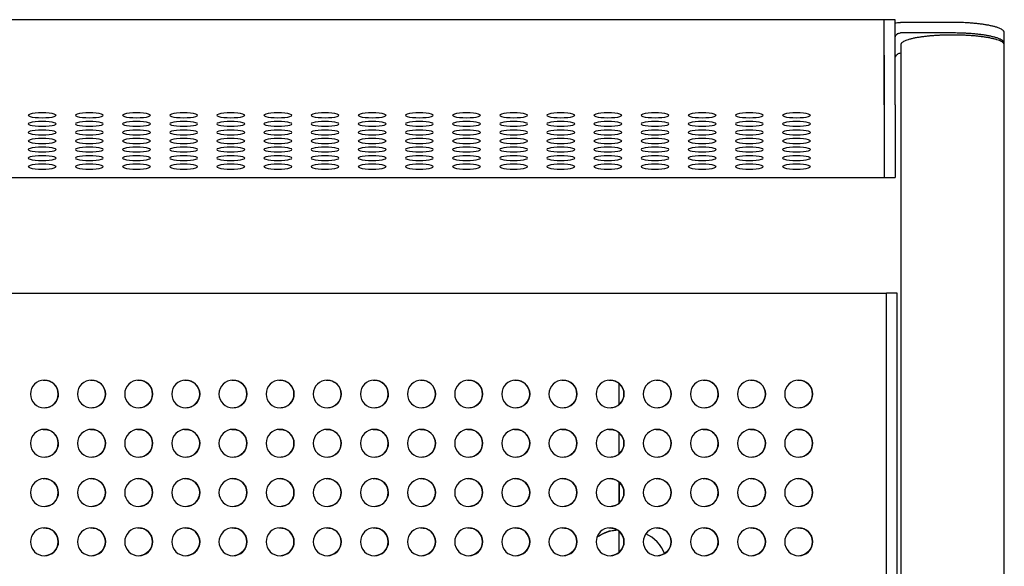
# Model space of a CAD drawing. Units: millimetres. Extents: x -900 to 900, y -274 to 244.
# Drawn here: x 441 to 900, y -12 to 244 of the extents above; entities that cross this region are included whole.
import ezdxf

# ---------------------------------------------------------------- set-up
doc = ezdxf.new("R2010")
doc.units = ezdxf.units.MM
doc.header["$LTSCALE"] = 20
doc.layers.add('2d', color=230, linetype='Continuous')

msp = doc.modelspace()

# ---------------------------------------------------------------- linework, layer by layer
at = {"layer": '2d'}
for p, q in [((849.08, 243.56), (844.08, 243.56)), ((844.08, 243.49), (-843.92, 243.49)), ((875.93, 242.28), (851.58, 242.28)), ((875.93, 237.36), (851.58, 237.36)), ((900.08, 232.61), (900.08, 237.53)), ((851.78, 231.86), (851.78, -250.01)), ((900.08, -250.01), (900.08, 231.86)), ((844.08, 227.03), (844.08, 169.7)), ((851.58, 227.86), (851.78, 227.86)), ((844.08, 203.87), (844.08, 170)), ((849.08, 203.87), (849.08, 170)), ((844.08, 169.7), (-843.92, 169.7)), ((849.08, 169.7), (844.08, 169.7)), ((-842.91, 115.82), (845.09, 115.82)), ((845.09, -254.18), (845.09, 115.82)), ((850.09, 115.82), (845.09, 115.82)), ((850.09, -254.18), (850.09, 115.82)), ((720.29, 63.86), (720.29, 73.78)), ((720.29, 63.86), (720.29, 66.76)), ((720.29, 40.86), (720.29, 50.78)), ((720.29, 40.86), (720.29, 50.78)), ((720.29, 17.86), (720.29, 27.78)), ((720.29, 27.78), (720.29, 17.86)), ((718.85, 5.26), (718.85, 5.26)), ((720.29, -5.14), (720.29, 4.78))]:
    msp.add_line(p, q, dxfattribs=at)
at = {"layer": '2d', "extrusion": (0, 0, -1)}
for centre, major_axis, ratio, start_param, end_param in [((844.08, 223.56), (0, -20), 0, 0.174533, 3.141593), ((849.08, 223.56), (0, -20), 0, 0.174533, 3.141593), ((851.58, 234.9), (7.5, 0), 0.984808, -1.910633, -1.570796), ((851.58, 234.9), (2.5, 0), 0.984808, -2.141593, -1.570796), ((844.08, 189.7), (0, -20), 0, 0, 0.174533), ((849.08, 189.7), (0, -20), 0, 0, 0.174533), ((452.09, 68.82), (-0.53, 6.48), 1, 0, 1.652963), ((474.09, 68.82), (-0.53, 6.48), 1, 0, 1.652963), ((496.09, 68.82), (-0.53, 6.48), 1, 0, 1.652963), ((518.09, 68.82), (-0.53, 6.48), 1, 0, 1.652963), ((540.09, 68.82), (-0.53, 6.48), 1, 0, 1.652963), ((562.09, 68.82), (-0.53, 6.48), 1, 0, 1.652963), ((584.09, 68.82), (-0.53, 6.48), 1, 0, 1.652963), ((606.09, 68.82), (-0.53, 6.48), 1, 0, 1.652963), ((628.09, 68.82), (-0.53, 6.48), 1, 0, 1.652963), ((650.09, 68.82), (-0.53, 6.48), 1, 0, 1.652963), ((672.09, 68.82), (-0.53, 6.48), 1, 0, 1.652963), ((694.09, 68.82), (-0.53, 6.48), 1, 0, 1.652963), ((716.09, 68.82), (-0.53, 6.48), 1, 0, 1.652963), ((720.29, 63.15), (0, 20), 0.000001, -1.389381, -1.010343), ((738.09, 68.82), (-0.53, 6.48), 1, 0, 1.652963), ((760.09, 68.82), (-0.53, 6.48), 1, 0, 1.652963), ((782.09, 68.82), (-0.53, 6.48), 1, 0, 1.652963), ((804.09, 68.82), (-0.53, 6.48), 1, 0, 1.652963), ((452.09, 68.82), (0, -6.5), 1, -1.570796, -0.082167), ((474.09, 68.82), (0, -6.5), 1, -1.570796, -0.082167), ((496.09, 68.82), (0, -6.5), 1, -1.570796, -0.082167), ((518.09, 68.82), (0, -6.5), 1, -1.570796, -0.082167), ((540.09, 68.82), (0, -6.5), 1, -1.570796, -0.082167), ((562.09, 68.82), (0, -6.5), 1, -1.570796, -0.082167), ((584.09, 68.82), (0, -6.5), 1, -1.570796, -0.082167), ((606.09, 68.82), (0, -6.5), 1, -1.570796, -0.082167), ((628.09, 68.82), (0, -6.5), 1, -1.570796, -0.082167), ((650.09, 68.82), (0, -6.5), 1, -1.570796, -0.082167), ((672.09, 68.82), (0, -6.5), 1, -1.570796, -0.082167), ((694.09, 68.82), (0, -6.5), 1, -1.570796, -0.082167), ((716.09, 68.82), (0, -6.5), 1, -1.570796, -0.082167), ((738.09, 68.82), (0, -6.5), 1, -1.570796, -0.082167), ((760.09, 68.82), (0, -6.5), 1, -1.570796, -0.082167), ((782.09, 68.82), (0, -6.5), 1, -1.570796, -0.082167), ((804.09, 68.82), (0, -6.5), 1, -1.570796, -0.082167), ((452.09, 45.82), (-0.53, 6.48), 1, 0, 1.652963), ((474.09, 45.82), (-0.53, 6.48), 1, 0, 1.652963), ((496.09, 45.82), (-0.53, 6.48), 1, 0, 1.652963), ((518.09, 45.82), (-0.53, 6.48), 1, 0, 1.652963), ((540.09, 45.82), (-0.53, 6.48), 1, 0, 1.652963), ((562.09, 45.82), (-0.53, 6.48), 1, 0, 1.652963), ((584.09, 45.82), (-0.53, 6.48), 1, 0, 1.652963), ((606.09, 45.82), (-0.53, 6.48), 1, 0, 1.652963), ((628.09, 45.82), (-0.53, 6.48), 1, 0, 1.652963), ((650.09, 45.82), (-0.53, 6.48), 1, 0, 1.652963), ((672.09, 45.82), (-0.53, 6.48), 1, 0, 1.652963), ((694.09, 45.82), (-0.53, 6.48), 1, 0, 1.652963), ((716.09, 45.82), (-0.53, 6.48), 1, 0, 1.652963), ((738.09, 45.82), (-0.53, 6.48), 1, 0, 1.652963), ((760.09, 45.82), (-0.53, 6.48), 1, 0, 1.652963), ((782.09, 45.82), (-0.53, 6.48), 1, 0, 1.652963), ((804.09, 45.82), (-0.53, 6.48), 1, 0, 1.652963), ((452.09, 45.82), (0, -6.5), 1, -1.570796, -0.082167), ((474.09, 45.82), (0, -6.5), 1, -1.570796, -0.082167), ((496.09, 45.82), (0, -6.5), 1, -1.570796, -0.082167), ((518.09, 45.82), (0, -6.5), 1, -1.570796, -0.082167), ((540.09, 45.82), (0, -6.5), 1, -1.570796, -0.082167), ((562.09, 45.82), (0, -6.5), 1, -1.570796, -0.082167), ((584.09, 45.82), (0, -6.5), 1, -1.570796, -0.082167), ((606.09, 45.82), (0, -6.5), 1, -1.570796, -0.082167), ((628.09, 45.82), (0, -6.5), 1, -1.570796, -0.082167), ((650.09, 45.82), (0, -6.5), 1, -1.570796, -0.082167), ((672.09, 45.82), (0, -6.5), 1, -1.570796, -0.082167), ((694.09, 45.82), (0, -6.5), 1, -1.570796, -0.082167), ((716.09, 45.82), (0, -6.5), 1, -1.570796, -0.082167), ((738.09, 45.82), (0, -6.5), 1, -1.570796, -0.082167), ((760.09, 45.82), (0, -6.5), 1, -1.570796, -0.082167), ((782.09, 45.82), (0, -6.5), 1, -1.570796, -0.082167), ((804.09, 45.82), (0, -6.5), 1, -1.570796, -0.082167), ((452.09, 22.82), (-0.53, 6.48), 1, 0, 1.652963), ((474.09, 22.82), (-0.53, 6.48), 1, 0, 1.652963), ((496.09, 22.82), (-0.53, 6.48), 1, 0, 1.652963), ((518.09, 22.82), (-0.53, 6.48), 1, 0, 1.652963), ((540.09, 22.82), (-0.53, 6.48), 1, 0, 1.652963), ((562.09, 22.82), (-0.53, 6.48), 1, 0, 1.652963), ((584.09, 22.82), (-0.53, 6.48), 1, 0, 1.652963), ((606.09, 22.82), (-0.53, 6.48), 1, 0, 1.652963), ((628.09, 22.82), (-0.53, 6.48), 1, 0, 1.652963), ((650.09, 22.82), (-0.53, 6.48), 1, 0, 1.652963), ((672.09, 22.82), (-0.53, 6.48), 1, 0, 1.652963), ((694.09, 22.82), (-0.53, 6.48), 1, 0, 1.652963), ((716.09, 22.82), (-0.53, 6.48), 1, 0, 1.652963), ((738.09, 22.82), (-0.53, 6.48), 1, 0, 1.652963), ((760.09, 22.82), (-0.53, 6.48), 1, 0, 1.652963), ((782.09, 22.82), (-0.53, 6.48), 1, 0, 1.652963), ((804.09, 22.82), (-0.53, 6.48), 1, 0, 1.652963), ((452.09, 22.82), (0, -6.5), 1, -1.570796, -0.082167), ((474.09, 22.82), (0, -6.5), 1, -1.570796, -0.082167), ((496.09, 22.82), (0, -6.5), 1, -1.570796, -0.082167), ((518.09, 22.82), (0, -6.5), 1, -1.570796, -0.082167), ((540.09, 22.82), (0, -6.5), 1, -1.570796, -0.082167), ((562.09, 22.82), (0, -6.5), 1, -1.570796, -0.082167), ((584.09, 22.82), (0, -6.5), 1, -1.570796, -0.082167), ((606.09, 22.82), (0, -6.5), 1, -1.570796, -0.082167), ((628.09, 22.82), (0, -6.5), 1, -1.570796, -0.082167), ((650.09, 22.82), (0, -6.5), 1, -1.570796, -0.082167), ((672.09, 22.82), (0, -6.5), 1, -1.570796, -0.082167), ((694.09, 22.82), (0, -6.5), 1, -1.570796, -0.082167), ((716.09, 22.82), (0, -6.5), 1, -1.570796, -0.082167), ((738.09, 22.82), (0, -6.5), 1, -1.570796, -0.082167), ((760.09, 22.82), (0, -6.5), 1, -1.570796, -0.082167), ((782.09, 22.82), (0, -6.5), 1, -1.570796, -0.082167), ((804.09, 22.82), (0, -6.5), 1, -1.570796, -0.082167), ((452.09, -0.18), (-0.53, 6.48), 1, 0, 1.652963), ((474.09, -0.18), (-0.53, 6.48), 1, 0, 1.652963), ((496.09, -0.18), (-0.53, 6.48), 1, 0, 1.652963), ((518.09, -0.18), (-0.53, 6.48), 1, 0, 1.652963), ((540.09, -0.18), (-0.53, 6.48), 1, 0, 1.652963), ((562.09, -0.18), (-0.53, 6.48), 1, 0, 1.652963), ((584.09, -0.18), (-0.53, 6.48), 1, 0, 1.652963), ((606.09, -0.18), (-0.53, 6.48), 1, 0, 1.652963), ((628.09, -0.18), (-0.53, 6.48), 1, 0, 1.652963), ((650.09, -0.18), (-0.53, 6.48), 1, 0, 1.652963), ((672.09, -0.18), (-0.53, 6.48), 1, 0, 1.652963), ((694.09, -0.18), (-0.53, 6.48), 1, 0, 1.652963), ((720.29, -12.18), (-10.35, 14.11), 1, 0, 0.550429), ((716.09, -0.18), (-0.53, 6.48), 1, 0, 1.652963), ((738.09, -0.18), (-0.53, 6.48), 1, 0, 1.652963), ((760.09, -0.18), (-0.53, 6.48), 1, 0, 1.652963), ((782.09, -0.18), (-0.53, 6.48), 1, 0, 1.652963), ((804.09, -0.18), (-0.53, 6.48), 1, 0, 1.652963), ((452.09, -0.18), (0, -6.5), 1, -1.570796, -0.082167), ((474.09, -0.18), (0, -6.5), 1, -1.570796, -0.082167), ((496.09, -0.18), (0, -6.5), 1, -1.570796, -0.082167), ((518.09, -0.18), (0, -6.5), 1, -1.570796, -0.082167), ((540.09, -0.18), (0, -6.5), 1, -1.570796, -0.082167), ((562.09, -0.18), (0, -6.5), 1, -1.570796, -0.082167), ((584.09, -0.18), (0, -6.5), 1, -1.570796, -0.082167), ((606.09, -0.18), (0, -6.5), 1, -1.570796, -0.082167), ((628.09, -0.18), (0, -6.5), 1, -1.570796, -0.082167), ((650.09, -0.18), (0, -6.5), 1, -1.570796, -0.082167), ((672.09, -0.18), (0, -6.5), 1, -1.570796, -0.082167), ((694.09, -0.18), (0, -6.5), 1, -1.570796, -0.082167), ((716.09, -0.18), (0, -6.5), 1, -1.570796, -0.082167), ((738.09, -0.18), (0, -6.5), 1, -1.570796, -0.082167), ((760.09, -0.18), (0, -6.5), 1, -1.570796, -0.082167), ((782.09, -0.18), (0, -6.5), 1, -1.570796, -0.082167), ((804.09, -0.18), (0, -6.5), 1, -1.570796, -0.082167)]:
    msp.add_ellipse(centre, major_axis=major_axis, ratio=ratio, start_param=start_param, end_param=end_param, dxfattribs=at)
at = {"layer": '2d'}
for centre, major_axis, ratio, start_param, end_param in [((851.58, 225.4), (-2.5, 0), 0.984808, -1.570796, -1), ((451.08, 198.92), (6.5, 0), 0.173648, 0, 3.141593), ((451.08, 198.92), (-6.5, 0), 0.173648, 0, 3.141593), ((473.08, 198.92), (6.5, 0), 0.173648, 0, 3.141593), ((473.08, 198.92), (-6.5, 0), 0.173648, 0, 3.141593), ((495.08, 198.92), (6.5, 0), 0.173648, 0, 3.141593), ((495.08, 198.92), (-6.5, 0), 0.173648, 0, 3.141593), ((517.08, 198.92), (6.5, 0), 0.173648, 0, 3.141593), ((517.08, 198.92), (-6.5, 0), 0.173648, 0, 3.141593), ((539.08, 198.92), (6.5, 0), 0.173648, 0, 3.141593), ((539.08, 198.92), (-6.5, 0), 0.173648, 0, 3.141593), ((561.08, 198.92), (6.5, 0), 0.173648, 0, 3.141593), ((561.08, 198.92), (-6.5, 0), 0.173648, 0, 3.141593), ((583.08, 198.92), (6.5, 0), 0.173648, 0, 3.141593), ((583.08, 198.92), (-6.5, 0), 0.173648, 0, 3.141593), ((605.08, 198.92), (6.5, 0), 0.173648, 0, 3.141593), ((605.08, 198.92), (-6.5, 0), 0.173648, 0, 3.141593), ((627.08, 198.92), (6.5, 0), 0.173648, 0, 3.141593), ((627.08, 198.92), (-6.5, 0), 0.173648, 0, 3.141593), ((649.08, 198.92), (6.5, 0), 0.173648, 0, 3.141593), ((649.08, 198.92), (-6.5, 0), 0.173648, 0, 3.141593), ((671.08, 198.92), (6.5, 0), 0.173648, 0, 3.141593), ((671.08, 198.92), (-6.5, 0), 0.173648, 0, 3.141593), ((693.08, 198.92), (6.5, 0), 0.173648, 0, 3.141593), ((693.08, 198.92), (-6.5, 0), 0.173648, 0, 3.141593), ((715.08, 198.92), (6.5, 0), 0.173648, 0, 3.141593), ((715.08, 198.92), (-6.5, 0), 0.173648, 0, 3.141593), ((737.08, 198.92), (6.5, 0), 0.173648, 0, 3.141593), ((737.08, 198.92), (-6.5, 0), 0.173648, 0, 3.141593), ((759.08, 198.92), (6.5, 0), 0.173648, 0, 3.141593), ((759.08, 198.92), (-6.5, 0), 0.173648, 0, 3.141593), ((781.08, 198.92), (6.5, 0), 0.173648, 0, 3.141593), ((781.08, 198.92), (-6.5, 0), 0.173648, 0, 3.141593), ((803.08, 198.92), (6.5, 0), 0.173648, 0, 3.141593), ((803.08, 198.92), (-6.5, 0), 0.173648, 0, 3.141593), ((451.08, 194.92), (6.5, 0), 0.173648, 0, 3.141593), ((451.08, 194.92), (-6.5, 0), 0.173648, 0, 3.141593), ((473.08, 194.92), (6.5, 0), 0.173648, 0, 3.141593), ((473.08, 194.92), (-6.5, 0), 0.173648, 0, 3.141593), ((495.08, 194.92), (6.5, 0), 0.173648, 0, 3.141593), ((495.08, 194.92), (-6.5, 0), 0.173648, 0, 3.141593), ((517.08, 194.92), (6.5, 0), 0.173648, 0, 3.141593), ((517.08, 194.92), (-6.5, 0), 0.173648, 0, 3.141593), ((539.08, 194.92), (6.5, 0), 0.173648, 0, 3.141593), ((539.08, 194.92), (-6.5, 0), 0.173648, 0, 3.141593), ((561.08, 194.92), (6.5, 0), 0.173648, 0, 3.141593), ((561.08, 194.92), (-6.5, 0), 0.173648, 0, 3.141593), ((583.08, 194.92), (6.5, 0), 0.173648, 0, 3.141593), ((583.08, 194.92), (-6.5, 0), 0.173648, 0, 3.141593), ((605.08, 194.92), (6.5, 0), 0.173648, 0, 3.141593), ((605.08, 194.92), (-6.5, 0), 0.173648, 0, 3.141593), ((627.08, 194.92), (6.5, 0), 0.173648, 0, 3.141593), ((627.08, 194.92), (-6.5, 0), 0.173648, 0, 3.141593), ((649.08, 194.92), (6.5, 0), 0.173648, 0, 3.141593), ((649.08, 194.92), (-6.5, 0), 0.173648, 0, 3.141593), ((671.08, 194.92), (6.5, 0), 0.173648, 0, 3.141593), ((671.08, 194.92), (-6.5, 0), 0.173648, 0, 3.141593), ((693.08, 194.92), (6.5, 0), 0.173648, 0, 3.141593), ((693.08, 194.92), (-6.5, 0), 0.173648, 0, 3.141593), ((715.08, 194.92), (6.5, 0), 0.173648, 0, 3.141593), ((715.08, 194.92), (-6.5, 0), 0.173648, 0, 3.141593), ((737.08, 194.92), (6.5, 0), 0.173648, 0, 3.141593), ((737.08, 194.92), (-6.5, 0), 0.173648, 0, 3.141593), ((759.08, 194.92), (6.5, 0), 0.173648, 0, 3.141593), ((759.08, 194.92), (-6.5, 0), 0.173648, 0, 3.141593), ((781.08, 194.92), (6.5, 0), 0.173648, 0, 3.141593), ((781.08, 194.92), (-6.5, 0), 0.173648, 0, 3.141593), ((803.08, 194.92), (6.5, 0), 0.173648, 0, 3.141593), ((803.08, 194.92), (-6.5, 0), 0.173648, 0, 3.141593), ((451.08, 190.93), (6.5, 0), 0.173648, 0, 3.141593), ((451.08, 190.93), (-6.5, 0), 0.173648, 0, 3.141593), ((473.08, 190.93), (6.5, 0), 0.173648, 0, 3.141593), ((473.08, 190.93), (-6.5, 0), 0.173648, 0, 3.141593), ((495.08, 190.93), (6.5, 0), 0.173648, 0, 3.141593), ((495.08, 190.93), (-6.5, 0), 0.173648, 0, 3.141593), ((517.08, 190.93), (6.5, 0), 0.173648, 0, 3.141593), ((517.08, 190.93), (-6.5, 0), 0.173648, 0, 3.141593), ((539.08, 190.93), (6.5, 0), 0.173648, 0, 3.141593), ((539.08, 190.93), (-6.5, 0), 0.173648, 0, 3.141593), ((561.08, 190.93), (6.5, 0), 0.173648, 0, 3.141593), ((561.08, 190.93), (-6.5, 0), 0.173648, 0, 3.141593), ((583.08, 190.93), (6.5, 0), 0.173648, 0, 3.141593), ((583.08, 190.93), (-6.5, 0), 0.173648, 0, 3.141593), ((605.08, 190.93), (6.5, 0), 0.173648, 0, 3.141593), ((605.08, 190.93), (-6.5, 0), 0.173648, 0, 3.141593), ((627.08, 190.93), (6.5, 0), 0.173648, 0, 3.141593), ((627.08, 190.93), (-6.5, 0), 0.173648, 0, 3.141593), ((649.08, 190.93), (6.5, 0), 0.173648, 0, 3.141593), ((649.08, 190.93), (-6.5, 0), 0.173648, 0, 3.141593), ((671.08, 190.93), (6.5, 0), 0.173648, 0, 3.141593), ((671.08, 190.93), (-6.5, 0), 0.173648, 0, 3.141593), ((693.08, 190.93), (6.5, 0), 0.173648, 0, 3.141593), ((693.08, 190.93), (-6.5, 0), 0.173648, 0, 3.141593), ((715.08, 190.93), (6.5, 0), 0.173648, 0, 3.141593), ((715.08, 190.93), (-6.5, 0), 0.173648, 0, 3.141593), ((737.08, 190.93), (6.5, 0), 0.173648, 0, 3.141593), ((737.08, 190.93), (-6.5, 0), 0.173648, 0, 3.141593), ((759.08, 190.93), (6.5, 0), 0.173648, 0, 3.141593), ((759.08, 190.93), (-6.5, 0), 0.173648, 0, 3.141593), ((781.08, 190.93), (6.5, 0), 0.173648, 0, 3.141593), ((781.08, 190.93), (-6.5, 0), 0.173648, 0, 3.141593), ((803.08, 190.93), (6.5, 0), 0.173648, 0, 3.141593), ((803.08, 190.93), (-6.5, 0), 0.173648, 0, 3.141593), ((451.08, 186.93), (6.5, 0), 0.173648, 0, 3.141593), ((451.08, 186.93), (-6.5, 0), 0.173648, 0, 3.141593), ((451.08, 182.94), (6.5, 0), 0.173648, 0, 3.141593), ((473.08, 186.93), (6.5, 0), 0.173648, 0, 3.141593), ((473.08, 186.93), (-6.5, 0), 0.173648, 0, 3.141593), ((473.08, 182.94), (6.5, 0), 0.173648, 0, 3.141593), ((495.08, 186.93), (6.5, 0), 0.173648, 0, 3.141593), ((495.08, 186.93), (-6.5, 0), 0.173648, 0, 3.141593), ((495.08, 182.94), (6.5, 0), 0.173648, 0, 3.141593), ((517.08, 186.93), (6.5, 0), 0.173648, 0, 3.141593), ((517.08, 186.93), (-6.5, 0), 0.173648, 0, 3.141593), ((517.08, 182.94), (6.5, 0), 0.173648, 0, 3.141593), ((539.08, 186.93), (6.5, 0), 0.173648, 0, 3.141593), ((539.08, 186.93), (-6.5, 0), 0.173648, 0, 3.141593), ((539.08, 182.94), (6.5, 0), 0.173648, 0, 3.141593), ((561.08, 186.93), (6.5, 0), 0.173648, 0, 3.141593), ((561.08, 186.93), (-6.5, 0), 0.173648, 0, 3.141593), ((561.08, 182.94), (6.5, 0), 0.173648, 0, 3.141593), ((583.08, 186.93), (6.5, 0), 0.173648, 0, 3.141593), ((583.08, 186.93), (-6.5, 0), 0.173648, 0, 3.141593), ((583.08, 182.94), (6.5, 0), 0.173648, 0, 3.141593), ((605.08, 186.93), (6.5, 0), 0.173648, 0, 3.141593), ((605.08, 186.93), (-6.5, 0), 0.173648, 0, 3.141593), ((605.08, 182.94), (6.5, 0), 0.173648, 0, 3.141593), ((627.08, 186.93), (6.5, 0), 0.173648, 0, 3.141593), ((627.08, 186.93), (-6.5, 0), 0.173648, 0, 3.141593), ((627.08, 182.94), (6.5, 0), 0.173648, 0, 3.141593), ((649.08, 186.93), (6.5, 0), 0.173648, 0, 3.141593), ((649.08, 186.93), (-6.5, 0), 0.173648, 0, 3.141593), ((649.08, 182.94), (6.5, 0), 0.173648, 0, 3.141593), ((671.08, 186.93), (6.5, 0), 0.173648, 0, 3.141593), ((671.08, 186.93), (-6.5, 0), 0.173648, 0, 3.141593), ((671.08, 182.94), (6.5, 0), 0.173648, 0, 3.141593), ((693.08, 186.93), (6.5, 0), 0.173648, 0, 3.141593), ((693.08, 186.93), (-6.5, 0), 0.173648, 0, 3.141593), ((693.08, 182.94), (6.5, 0), 0.173648, 0, 3.141593), ((715.08, 186.93), (6.5, 0), 0.173648, 0, 3.141593), ((715.08, 186.93), (-6.5, 0), 0.173648, 0, 3.141593), ((715.08, 182.94), (6.5, 0), 0.173648, 0, 3.141593), ((737.08, 186.93), (6.5, 0), 0.173648, 0, 3.141593), ((737.08, 186.93), (-6.5, 0), 0.173648, 0, 3.141593), ((737.08, 182.94), (6.5, 0), 0.173648, 0, 3.141593), ((759.08, 186.93), (6.5, 0), 0.173648, 0, 3.141593), ((759.08, 186.93), (-6.5, 0), 0.173648, 0, 3.141593), ((759.08, 182.94), (6.5, 0), 0.173648, 0, 3.141593), ((781.08, 186.93), (6.5, 0), 0.173648, 0, 3.141593), ((781.08, 186.93), (-6.5, 0), 0.173648, 0, 3.141593), ((781.08, 182.94), (6.5, 0), 0.173648, 0, 3.141593), ((803.08, 186.93), (6.5, 0), 0.173648, 0, 3.141593), ((803.08, 186.93), (-6.5, 0), 0.173648, 0, 3.141593), ((803.08, 182.94), (6.5, 0), 0.173648, 0, 3.141593), ((451.08, 182.94), (-6.5, 0), 0.173648, 0, 3.141593), ((451.08, 178.95), (6.5, 0), 0.173648, 0, 3.141593), ((473.08, 182.94), (-6.5, 0), 0.173648, 0, 3.141593), ((473.08, 178.95), (6.5, 0), 0.173648, 0, 3.141593), ((495.08, 182.94), (-6.5, 0), 0.173648, 0, 3.141593), ((495.08, 178.95), (6.5, 0), 0.173648, 0, 3.141593), ((517.08, 182.94), (-6.5, 0), 0.173648, 0, 3.141593), ((517.08, 178.95), (6.5, 0), 0.173648, 0, 3.141593), ((539.08, 182.94), (-6.5, 0), 0.173648, 0, 3.141593), ((539.08, 178.95), (6.5, 0), 0.173648, 0, 3.141593), ((561.08, 182.94), (-6.5, 0), 0.173648, 0, 3.141593), ((561.08, 178.95), (6.5, 0), 0.173648, 0, 3.141593), ((583.08, 182.94), (-6.5, 0), 0.173648, 0, 3.141593), ((583.08, 178.95), (6.5, 0), 0.173648, 0, 3.141593), ((605.08, 182.94), (-6.5, 0), 0.173648, 0, 3.141593), ((605.08, 178.95), (6.5, 0), 0.173648, 0, 3.141593), ((627.08, 182.94), (-6.5, 0), 0.173648, 0, 3.141593), ((627.08, 178.95), (6.5, 0), 0.173648, 0, 3.141593), ((649.08, 182.94), (-6.5, 0), 0.173648, 0, 3.141593), ((649.08, 178.95), (6.5, 0), 0.173648, 0, 3.141593), ((671.08, 182.94), (-6.5, 0), 0.173648, 0, 3.141593), ((671.08, 178.95), (6.5, 0), 0.173648, 0, 3.141593), ((693.08, 182.94), (-6.5, 0), 0.173648, 0, 3.141593), ((693.08, 178.95), (6.5, 0), 0.173648, 0, 3.141593), ((715.08, 182.94), (-6.5, 0), 0.173648, 0, 3.141593), ((715.08, 178.95), (6.5, 0), 0.173648, 0, 3.141593), ((737.08, 182.94), (-6.5, 0), 0.173648, 0, 3.141593), ((737.08, 178.95), (6.5, 0), 0.173648, 0, 3.141593), ((759.08, 182.94), (-6.5, 0), 0.173648, 0, 3.141593), ((759.08, 178.95), (6.5, 0), 0.173648, 0, 3.141593), ((781.08, 182.94), (-6.5, 0), 0.173648, 0, 3.141593), ((781.08, 178.95), (6.5, 0), 0.173648, 0, 3.141593), ((803.08, 182.94), (-6.5, 0), 0.173648, 0, 3.141593), ((803.08, 178.95), (6.5, 0), 0.173648, 0, 3.141593), ((451.08, 178.95), (-6.5, 0), 0.173648, 0, 3.141593), ((451.08, 174.95), (6.5, 0), 0.173648, 0, 3.141593), ((451.08, 174.95), (-6.5, 0), 0.173648, 0, 3.141593), ((473.08, 178.95), (-6.5, 0), 0.173648, 0, 3.141593), ((473.08, 174.95), (6.5, 0), 0.173648, 0, 3.141593), ((473.08, 174.95), (-6.5, 0), 0.173648, 0, 3.141593), ((495.08, 178.95), (-6.5, 0), 0.173648, 0, 3.141593), ((495.08, 174.95), (6.5, 0), 0.173648, 0, 3.141593), ((495.08, 174.95), (-6.5, 0), 0.173648, 0, 3.141593), ((517.08, 178.95), (-6.5, 0), 0.173648, 0, 3.141593), ((517.08, 174.95), (6.5, 0), 0.173648, 0, 3.141593), ((517.08, 174.95), (-6.5, 0), 0.173648, 0, 3.141593), ((539.08, 178.95), (-6.5, 0), 0.173648, 0, 3.141593), ((539.08, 174.95), (6.5, 0), 0.173648, 0, 3.141593), ((539.08, 174.95), (-6.5, 0), 0.173648, 0, 3.141593), ((561.08, 178.95), (-6.5, 0), 0.173648, 0, 3.141593), ((561.08, 174.95), (6.5, 0), 0.173648, 0, 3.141593), ((561.08, 174.95), (-6.5, 0), 0.173648, 0, 3.141593), ((583.08, 178.95), (-6.5, 0), 0.173648, 0, 3.141593), ((583.08, 174.95), (6.5, 0), 0.173648, 0, 3.141593), ((583.08, 174.95), (-6.5, 0), 0.173648, 0, 3.141593), ((605.08, 178.95), (-6.5, 0), 0.173648, 0, 3.141593), ((605.08, 174.95), (6.5, 0), 0.173648, 0, 3.141593), ((605.08, 174.95), (-6.5, 0), 0.173648, 0, 3.141593), ((627.08, 178.95), (-6.5, 0), 0.173648, 0, 3.141593), ((627.08, 174.95), (6.5, 0), 0.173648, 0, 3.141593), ((627.08, 174.95), (-6.5, 0), 0.173648, 0, 3.141593), ((649.08, 178.95), (-6.5, 0), 0.173648, 0, 3.141593), ((649.08, 174.95), (6.5, 0), 0.173648, 0, 3.141593), ((649.08, 174.95), (-6.5, 0), 0.173648, 0, 3.141593), ((671.08, 178.95), (-6.5, 0), 0.173648, 0, 3.141593), ((671.08, 174.95), (6.5, 0), 0.173648, 0, 3.141593), ((671.08, 174.95), (-6.5, 0), 0.173648, 0, 3.141593), ((693.08, 178.95), (-6.5, 0), 0.173648, 0, 3.141593), ((693.08, 174.95), (6.5, 0), 0.173648, 0, 3.141593), ((693.08, 174.95), (-6.5, 0), 0.173648, 0, 3.141593), ((715.08, 178.95), (-6.5, 0), 0.173648, 0, 3.141593), ((715.08, 174.95), (6.5, 0), 0.173648, 0, 3.141593), ((715.08, 174.95), (-6.5, 0), 0.173648, 0, 3.141593), ((737.08, 178.95), (-6.5, 0), 0.173648, 0, 3.141593), ((737.08, 174.95), (6.5, 0), 0.173648, 0, 3.141593), ((737.08, 174.95), (-6.5, 0), 0.173648, 0, 3.141593), ((759.08, 178.95), (-6.5, 0), 0.173648, 0, 3.141593), ((759.08, 174.95), (6.5, 0), 0.173648, 0, 3.141593), ((759.08, 174.95), (-6.5, 0), 0.173648, 0, 3.141593), ((781.08, 178.95), (-6.5, 0), 0.173648, 0, 3.141593), ((781.08, 174.95), (6.5, 0), 0.173648, 0, 3.141593), ((781.08, 174.95), (-6.5, 0), 0.173648, 0, 3.141593), ((803.08, 178.95), (-6.5, 0), 0.173648, 0, 3.141593), ((803.08, 174.95), (6.5, 0), 0.173648, 0, 3.141593), ((803.08, 174.95), (-6.5, 0), 0.173648, 0, 3.141593), ((845.09, 95.82), (0, 20), 0.000001, -1.570796, 0), ((452.09, 68.82), (0, 6.5), 1, -1.570796, 1.570796), ((474.09, 68.82), (0, 6.5), 1, -1.570796, 1.570796), ((496.09, 68.82), (0, 6.5), 1, -1.570796, 1.570796), ((518.09, 68.82), (0, 6.5), 1, -1.570796, 1.570796), ((540.09, 68.82), (0, 6.5), 1, -1.570796, 1.570796), ((562.09, 68.82), (0, 6.5), 1, -1.570796, 1.570796), ((584.09, 68.82), (0, 6.5), 1, -1.570796, 1.570796), ((606.09, 68.82), (0, 6.5), 1, -1.570796, 1.570796), ((628.09, 68.82), (0, 6.5), 1, -1.570796, 1.570796), ((650.09, 68.82), (0, 6.5), 1, -1.570796, 1.570796), ((672.09, 68.82), (0, 6.5), 1, -1.570796, 1.570796), ((694.09, 68.82), (0, 6.5), 1, -1.570796, 1.570796), ((716.09, 68.82), (0, 6.5), 1, -1.570796, 1.570796), ((738.09, 68.82), (0, 6.5), 1, -1.570796, 1.570796), ((760.09, 68.82), (0, 6.5), 1, -1.570796, 1.570796), ((782.09, 68.82), (0, 6.5), 1, -1.570796, 1.570796), ((804.09, 68.82), (0, 6.5), 1, -1.570796, 1.570796), ((452.09, 68.82), (0, -6.5), 1, -1.570796, 1.570796), ((474.09, 68.82), (0, -6.5), 1, -1.570796, 1.570796), ((496.09, 68.82), (0, -6.5), 1, -1.570796, 1.570796), ((518.09, 68.82), (0, -6.5), 1, -1.570796, 1.570796), ((540.09, 68.82), (0, -6.5), 1, -1.570796, 1.570796), ((562.09, 68.82), (0, -6.5), 1, -1.570796, 1.570796), ((584.09, 68.82), (0, -6.5), 1, -1.570796, 1.570796), ((606.09, 68.82), (0, -6.5), 1, -1.570796, 1.570796), ((628.09, 68.82), (0, -6.5), 1, -1.570796, 1.570796), ((650.09, 68.82), (0, -6.5), 1, -1.570796, 1.570796), ((672.09, 68.82), (0, -6.5), 1, -1.570796, 1.570796), ((694.09, 68.82), (0, -6.5), 1, -1.570796, 1.570796), ((716.09, 68.82), (0, -6.5), 1, -1.570796, 1.570796), ((738.09, 68.82), (0, -6.5), 1, -1.570796, 1.570796), ((760.09, 68.82), (0, -6.5), 1, -1.570796, 1.570796), ((782.09, 68.82), (0, -6.5), 1, -1.570796, 1.570796), ((804.09, 68.82), (0, -6.5), 1, -1.570796, 1.570796), ((452.09, 45.82), (0, 6.5), 1, -1.570796, 1.570796), ((474.09, 45.82), (0, 6.5), 1, -1.570796, 1.570796), ((496.09, 45.82), (0, 6.5), 1, -1.570796, 1.570796), ((518.09, 45.82), (0, 6.5), 1, -1.570796, 1.570796), ((540.09, 45.82), (0, 6.5), 1, -1.570796, 1.570796), ((562.09, 45.82), (0, 6.5), 1, -1.570796, 1.570796), ((584.09, 45.82), (0, 6.5), 1, -1.570796, 1.570796), ((606.09, 45.82), (0, 6.5), 1, -1.570796, 1.570796), ((628.09, 45.82), (0, 6.5), 1, -1.570796, 1.570796), ((650.09, 45.82), (0, 6.5), 1, -1.570796, 1.570796), ((672.09, 45.82), (0, 6.5), 1, -1.570796, 1.570796), ((694.09, 45.82), (0, 6.5), 1, -1.570796, 1.570796), ((716.09, 45.82), (0, 6.5), 1, -1.570796, 1.570796), ((738.09, 45.82), (0, 6.5), 1, -1.570796, 1.570796), ((760.09, 45.82), (0, 6.5), 1, -1.570796, 1.570796), ((782.09, 45.82), (0, 6.5), 1, -1.570796, 1.570796), ((804.09, 45.82), (0, 6.5), 1, -1.570796, 1.570796), ((452.09, 45.82), (0, -6.5), 1, -1.570796, 1.570796), ((474.09, 45.82), (0, -6.5), 1, -1.570796, 1.570796), ((496.09, 45.82), (0, -6.5), 1, -1.570796, 1.570796), ((518.09, 45.82), (0, -6.5), 1, -1.570796, 1.570796), ((540.09, 45.82), (0, -6.5), 1, -1.570796, 1.570796), ((562.09, 45.82), (0, -6.5), 1, -1.570796, 1.570796), ((584.09, 45.82), (0, -6.5), 1, -1.570796, 1.570796), ((606.09, 45.82), (0, -6.5), 1, -1.570796, 1.570796), ((628.09, 45.82), (0, -6.5), 1, -1.570796, 1.570796), ((650.09, 45.82), (0, -6.5), 1, -1.570796, 1.570796), ((672.09, 45.82), (0, -6.5), 1, -1.570796, 1.570796), ((694.09, 45.82), (0, -6.5), 1, -1.570796, 1.570796), ((716.09, 45.82), (0, -6.5), 1, -1.570796, 1.570796), ((738.09, 45.82), (0, -6.5), 1, -1.570796, 1.570796), ((760.09, 45.82), (0, -6.5), 1, -1.570796, 1.570796), ((782.09, 45.82), (0, -6.5), 1, -1.570796, 1.570796), ((804.09, 45.82), (0, -6.5), 1, -1.570796, 1.570796), ((452.09, 22.82), (0, 6.5), 1, -1.570796, 1.570796), ((474.09, 22.82), (0, 6.5), 1, -1.570796, 1.570796), ((496.09, 22.82), (0, 6.5), 1, -1.570796, 1.570796), ((518.09, 22.82), (0, 6.5), 1, -1.570796, 1.570796), ((540.09, 22.82), (0, 6.5), 1, -1.570796, 1.570796), ((562.09, 22.82), (0, 6.5), 1, -1.570796, 1.570796), ((584.09, 22.82), (0, 6.5), 1, -1.570796, 1.570796), ((606.09, 22.82), (0, 6.5), 1, -1.570796, 1.570796), ((628.09, 22.82), (0, 6.5), 1, -1.570796, 1.570796), ((650.09, 22.82), (0, 6.5), 1, -1.570796, 1.570796), ((672.09, 22.82), (0, 6.5), 1, -1.570796, 1.570796), ((694.09, 22.82), (0, 6.5), 1, -1.570796, 1.570796), ((716.09, 22.82), (0, 6.5), 1, -1.570796, 1.570796), ((738.09, 22.82), (0, 6.5), 1, -1.570796, 1.570796), ((760.09, 22.82), (0, 6.5), 1, -1.570796, 1.570796), ((782.09, 22.82), (0, 6.5), 1, -1.570796, 1.570796), ((804.09, 22.82), (0, 6.5), 1, -1.570796, 1.570796), ((452.09, 22.82), (0, -6.5), 1, -1.570796, 1.570796), ((474.09, 22.82), (0, -6.5), 1, -1.570796, 1.570796), ((496.09, 22.82), (0, -6.5), 1, -1.570796, 1.570796), ((518.09, 22.82), (0, -6.5), 1, -1.570796, 1.570796), ((540.09, 22.82), (0, -6.5), 1, -1.570796, 1.570796), ((562.09, 22.82), (0, -6.5), 1, -1.570796, 1.570796), ((584.09, 22.82), (0, -6.5), 1, -1.570796, 1.570796), ((606.09, 22.82), (0, -6.5), 1, -1.570796, 1.570796), ((628.09, 22.82), (0, -6.5), 1, -1.570796, 1.570796), ((650.09, 22.82), (0, -6.5), 1, -1.570796, 1.570796), ((672.09, 22.82), (0, -6.5), 1, -1.570796, 1.570796), ((694.09, 22.82), (0, -6.5), 1, -1.570796, 1.570796), ((716.09, 22.82), (0, -6.5), 1, -1.570796, 1.570796), ((738.09, 22.82), (0, -6.5), 1, -1.570796, 1.570796), ((760.09, 22.82), (0, -6.5), 1, -1.570796, 1.570796), ((782.09, 22.82), (0, -6.5), 1, -1.570796, 1.570796), ((804.09, 22.82), (0, -6.5), 1, -1.570796, 1.570796), ((452.09, -0.18), (0, 6.5), 1, -1.570796, 1.570796), ((474.09, -0.18), (0, 6.5), 1, -1.570796, 1.570796), ((496.09, -0.18), (0, 6.5), 1, -1.570796, 1.570796), ((518.09, -0.18), (0, 6.5), 1, -1.570796, 1.570796), ((540.09, -0.18), (0, 6.5), 1, -1.570796, 1.570796), ((562.09, -0.18), (0, 6.5), 1, -1.570796, 1.570796), ((584.09, -0.18), (0, 6.5), 1, -1.570796, 1.570796), ((606.09, -0.18), (0, 6.5), 1, -1.570796, 1.570796), ((628.09, -0.18), (0, 6.5), 1, -1.570796, 1.570796), ((650.09, -0.18), (0, 6.5), 1, -1.570796, 1.570796), ((672.09, -0.18), (0, 6.5), 1, -1.570796, 1.570796), ((694.09, -0.18), (0, 6.5), 1, -1.570796, 1.570796), ((716.09, -0.18), (0, 6.5), 1, -1.570796, 1.570796), ((720.29, -12.18), (-0.71, 17.49), 1, 0, 0.591847), ((738.09, -0.18), (0, 6.5), 1, -1.570796, 1.570796), ((760.09, -0.18), (0, 6.5), 1, -1.570796, 1.570796), ((782.09, -0.18), (0, 6.5), 1, -1.570796, 1.570796), ((804.09, -0.18), (0, 6.5), 1, -1.570796, 1.570796), ((725.29, -12.18), (-6.49, 16.25), 1, -1.570796, -0.824598), ((452.09, -0.18), (0, -6.5), 1, -1.570796, 1.570796), ((474.09, -0.18), (0, -6.5), 1, -1.570796, 1.570796), ((496.09, -0.18), (0, -6.5), 1, -1.570796, 1.570796), ((518.09, -0.18), (0, -6.5), 1, -1.570796, 1.570796), ((540.09, -0.18), (0, -6.5), 1, -1.570796, 1.570796), ((562.09, -0.18), (0, -6.5), 1, -1.570796, 1.570796), ((584.09, -0.18), (0, -6.5), 1, -1.570796, 1.570796), ((606.09, -0.18), (0, -6.5), 1, -1.570796, 1.570796), ((628.09, -0.18), (0, -6.5), 1, -1.570796, 1.570796), ((650.09, -0.18), (0, -6.5), 1, -1.570796, 1.570796), ((672.09, -0.18), (0, -6.5), 1, -1.570796, 1.570796), ((694.09, -0.18), (0, -6.5), 1, -1.570796, 1.570796), ((716.09, -0.18), (0, -6.5), 1, -1.570796, 1.570796), ((738.09, -0.18), (0, -6.5), 1, -1.570796, 1.570796), ((760.09, -0.18), (0, -6.5), 1, -1.570796, 1.570796), ((782.09, -0.18), (0, -6.5), 1, -1.570796, 1.570796), ((804.09, -0.18), (0, -6.5), 1, -1.570796, 1.570796)]:
    msp.add_ellipse(centre, major_axis=major_axis, ratio=ratio, start_param=start_param, end_param=end_param, dxfattribs=at)
for points, weights in [([(900.08, 237.53), (900.08, 240.7), (888.01, 242.28), (875.93, 242.28)], [0.5, 0.499999999008, 0.666666665675, 1]), ([(900, 232.23), (901.4, 235.6), (888.76, 237.36), (875.93, 237.36)], [0.500821002009, 0.48676645108, 0.653159450411, 1])]:
    msp.add_rational_spline(points, weights, degree=3, dxfattribs=at)
for points, knots in [([(850.23, 236.97), (850.21, 236.95), (850.19, 236.94), (850.16, 236.92), (850.15, 236.92), (850.14, 236.91), (850.14, 236.91), (850.13, 236.9), (850.1, 236.88), (850.06, 236.86), (849.97, 236.79), (849.91, 236.74), (849.73, 236.59), (849.63, 236.49), (849.37, 236.19), (849.26, 236), (849.12, 235.72), (849.1, 235.64), (849.08, 235.61), (849.08, 235.62), (849.08, 235.64)], [0, 0, 0, 0, 0.015625, 0.015625, 0.0234375, 0.0273438, 0.0273438, 0.03125, 0.03125, 0.0625, 0.0625, 0.125, 0.125, 0.25, 0.25, 0.5, 0.5, 0.75, 0.75, 0.8773888, 0.8773888, 0.8773888, 0.8773888]), ([(849.08, 224.53), (849.08, 224.54), (849.08, 224.55), (849.08, 224.56), (849.08, 224.57), (849.08, 224.57), (849.08, 224.57), (849.08, 224.57), (849.08, 224.58), (849.08, 224.59), (849.08, 224.61), (849.08, 224.62), (849.08, 224.66), (849.08, 224.7), (849.08, 224.83), (849.08, 224.93), (849.1, 225.28), (849.12, 225.56), (849.26, 226.15), (849.37, 226.47), (849.72, 227.04), (849.95, 227.29), (850.23, 227.47)], [0, 0, 0, 0, 0.015625, 0.023438, 0.027344, 0.029297, 0.029297, 0.03125, 0.03125, 0.046875, 0.046875, 0.0625, 0.0625, 0.125, 0.125, 0.25, 0.25, 0.5, 0.5, 0.75, 0.75, 1, 1, 1, 1])]:
    msp.add_open_spline(points, degree=3, knots=knots, dxfattribs=at)
msp.add_rational_spline([(900.08, 231.86), (900.08, 234.89), (888.01, 236.41), (875.93, 236.41), (863.86, 236.41), (851.78, 234.89), (851.78, 231.86)], [0.5, 0.5, 0.666666666667, 1, 0.666666666667, 0.5, 0.5], degree=3, knots=[4.712389, 4.712389, 4.712389, 4.712389, 6.283185, 6.283185, 6.283185, 7.853982, 7.853982, 7.853982, 7.853982], dxfattribs=at)

doc.saveas('drawing.dxf')
